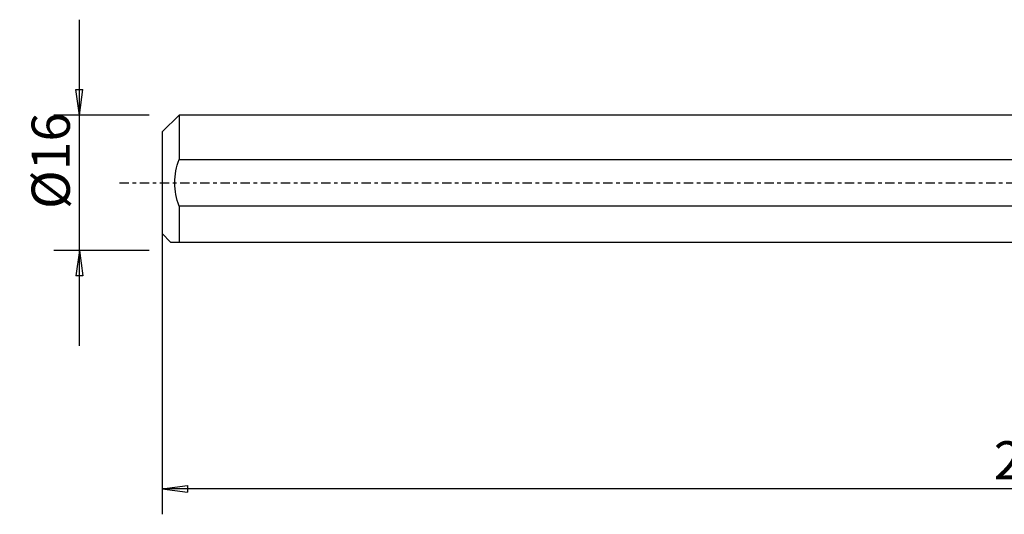
# Model space of a CAD drawing. Units: millimetres. Extents: x -154 to 81, y -39 to 24.
# Drawn here: x -154 to -38, y -39 to 19 of the extents above; entities that cross this region are included whole.
import ezdxf

# ---------------------------------------------------------------- set-up
doc = ezdxf.new("R2010")
doc.units = ezdxf.units.MM
doc.linetypes.add('CENTER', pattern=[47.5, 22, -8.5, 8.5, -8.5])
doc.layers.get('0').update_dxf_attribs({"linetype": 'CONTINUOUS'})
for name, color, linetype in [('SK1', 4, 'CONTINUOUS'), ('SK2', 7, 'CONTINUOUS'), ('SK4', 2, 'CENTER')]:
    doc.layers.add(name, color=color, linetype=linetype)
doc.styles.add('DEFAULT', font='simplex.shx')
doc.dimstyles.get("Standard").update_dxf_attribs({"dimtxt": 0.18, "dimasz": 0.18, "dimexe": 0.18, "dimexo": 0.0625, "dimgap": 0.09, "dimtad": 1, "dimzin": 0, "dimdsep": 52, "dimtxsty": 'Standard', "dimcen": 0.09, "dimadec": 0, "dimazin": 0, "dimtfac": 1, "dimtdec": 4, "dimtofl": 0, "dimtmove": 0, "dimatfit": 3, "dimfxl": 1, "dimtolj": 1, "dimtzin": 0, "dimarcsym": 0})

# ---------------------------------------------------------------- blocks, each defined once
blk = doc.blocks.new('DimnDraft3D2')
at = {"layer": 'SK2'}
for p, q in [((-137.31, -1.5), (-137.31, -39.125)), ((63.94, -13.375), (63.94, -39.125)), ((-137.31, -36.125), (-134.310001, -35.730043)), ((-134.310001, -35.730043), (-134.309999, -36.519957)), ((63.94, -36.125), (60.939999, -35.730043)), ((60.940001, -36.519957), (60.939999, -35.730043)), ((63.94, -36.125), (-137.31, -36.125)), ((-137.31, -36.125), (-134.309999, -36.519957)), ((63.94, -36.125), (60.940001, -36.519957))]:
    blk.add_line(p, q, dxfattribs=at)
at = {"layer": 'SK2', "insert": (-39.278421, -35), "char_height": 4.5, "attachment_point": 7, "line_spacing_factor": 1.084337, "style": 'DEFAULT'}
blk.add_mtext('\\W01.000;\\fsimplex.shx,bigfont.shx;201 ', dxfattribs=at)
blk = doc.blocks.new('_CLOSED')
at = {"lineweight": -2}
for p, q in [((-1, 0.166667), (0, 0)), ((-1, 0.166667), (-1, -0.166667)), ((0, 0), (-1, -0.166667)), ((0, 0), (-1, 0))]:
    blk.add_line(p, q, dxfattribs=at)
blk = doc.blocks.new('DimnDraft3D4')
at = {"layer": 'SK2'}
for p, q in [((-147.06, -19.2425), (-147.06, 19.2425)), ((-147.454957, 10.992499), (-146.665043, 10.992501)), ((-147.06, 7.9925), (-147.454957, 10.992499)), ((-147.06, 7.9925), (-146.665043, 10.992501)), ((-138.81, 7.9925), (-150.06, 7.9925)), ((-138.81, -7.9925), (-150.06, -7.9925)), ((-147.06, -7.9925), (-147.454957, -10.992501)), ((-147.06, -7.9925), (-146.665043, -10.992499)), ((-146.665043, -10.992499), (-147.454957, -10.992501))]:
    blk.add_line(p, q, dxfattribs=at)
at = {"layer": 'SK2', "insert": (-148.185, -3.096711), "char_height": 4.5, "attachment_point": 7, "rotation": 90, "line_spacing_factor": 1.084337, "style": 'DEFAULT'}
blk.add_mtext('\\W01.000;\\fsimplex.shx,bigfont.shx;%%c16 ', dxfattribs=at)

msp = doc.modelspace()

# ---------------------------------------------------------------- linework, layer by layer
at = {"layer": 'SK1'}
for p, q in [((-135.31, 7.9925), (-137.31, 5.9925)), ((0, 7.9925), (-135.31, 7.9925)), ((-135.31, 7.9925), (-135.31, 2.7623)), ((-137.31, 5.9925), (-137.31, 0)), ((-135.31, 2.7623), (0, 2.7623)), ((-137.31, 0), (-137.31, -5.9925)), ((-135.31, -2.7623), (-135.31, -7.0075)), ((0, -2.7623), (-135.31, -2.7623)), ((-137.31, -5.9925), (-136.295, -7.0075)), ((-135.31, -7.0075), (0, -7.0075))]:
    msp.add_line(p, q, dxfattribs=at)
msp.add_open_spline([(-135.31, -2.7623), (-135.6185, -1.8696), (-135.8023, -0.9472), (-135.8027, 0.9434), (-135.6151, 1.8794), (-135.31, 2.7623)], degree=3, knots=[0, 0, 0, 0, 0.5, 0.5, 1, 1, 1, 1], dxfattribs=at)
msp.add_open_spline([(-136.295, -7.0075), (-136.2951, -7.0075), (-135.8907, -7.0075), (-135.31, -7.0075)], degree=3, dxfattribs=at)
at = {"layer": 'SK4', "ltscale": 0.05}
msp.add_line((-142.31, 0), (68.94, 0), dxfattribs=at)

# ---------------------------------------------------------------- dimensions: what is measured, and where the dimension line sits
at = {"layer": 'SK2', "lineweight": -3}
dim = msp.add_linear_dim(base=(-147.06, 7.9925), p1=(-138.81, -7.9925), p2=(-138.81, 7.9925), angle=90, dimstyle='Standard', override={"dimtxt": 4.5, "dimasz": 3, "dimexe": 3, "dimexo": 1.5, "dimgap": 2.25, "dimtad": 1, "dimtih": 0, "dimtoh": 0, "dimdec": 3, "dimzin": 8, "dimpost": '<>', "dimtxsty": 'DEFAULT', "dimblk1": 'CLOSED', "dimblk2": 'CLOSED', "dimsah": 1, "dimclrd": 2, "dimclre": 2, "dimclrt": 7, "dimtdec": 3, "dimtofl": 1, "dimtmove": 0}, dxfattribs=at)
dim.commit()
dim.dimension.update_dxf_attribs({"geometry": 'DimnDraft3D4', "text_midpoint": (-147.06, -4.2217)})
dim = msp.add_linear_dim(base=(-137.31, -36.125), p1=(63.94, -13.375), p2=(-137.31, -1.5), dimstyle='Standard', override={"dimtxt": 4.5, "dimasz": 3, "dimexe": 3, "dimexo": 1.5, "dimgap": 2.25, "dimtad": 1, "dimtih": 0, "dimdec": 3, "dimzin": 8, "dimpost": '<>', "dimtxsty": 'DEFAULT', "dimblk1": 'CLOSED', "dimblk2": 'CLOSED', "dimsah": 1, "dimclrd": 2, "dimclre": 2, "dimclrt": 7, "dimtdec": 3, "dimtofl": 1, "dimtmove": 0}, dxfattribs=at)
dim.commit()
dim.dimension.update_dxf_attribs({"geometry": 'DimnDraft3D2', "text_midpoint": (-40.4034, -36.125)})

doc.saveas('drawing.dxf')
